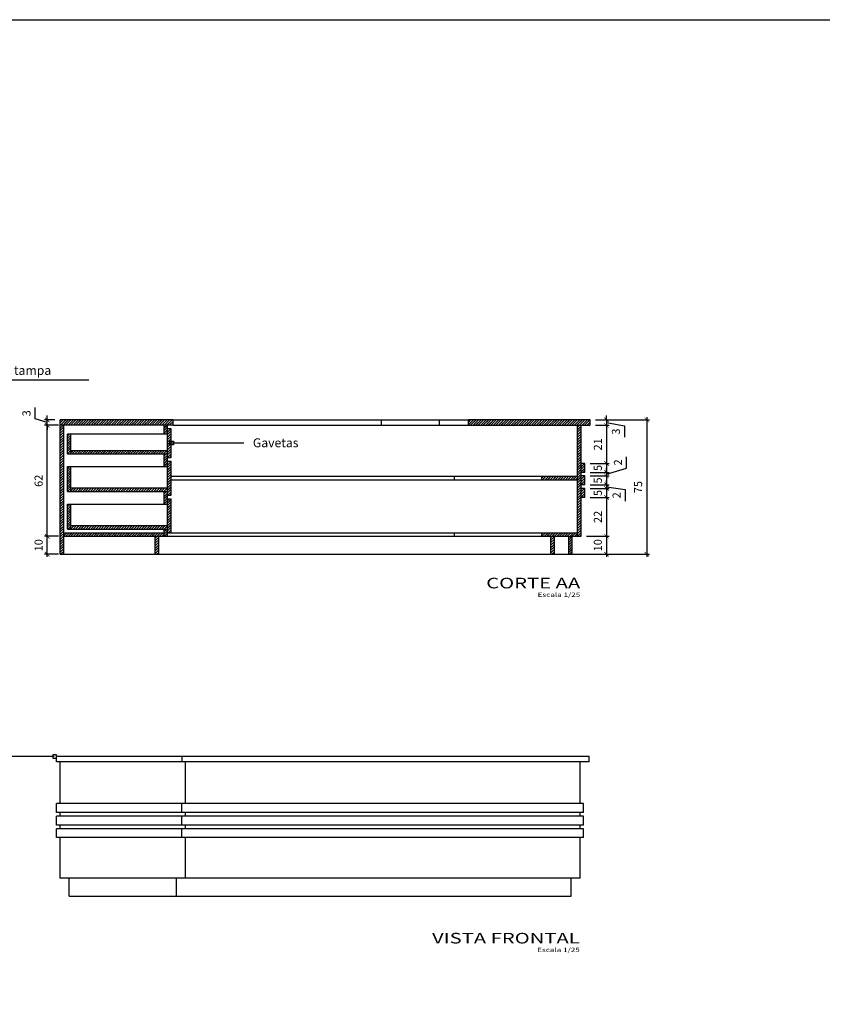
# Model space of a CAD drawing. Units: millimetres. Extents: x 119234 to 134160, y 3803641 to 3819166.
# Drawn here: x 122024 to 122472, y 3809277 to 3809827 of the extents above; entities that cross this region are included whole.
import ezdxf
from ezdxf.enums import TextEntityAlignment as Align

# ---------------------------------------------------------------- set-up
doc = ezdxf.new("R2010")
doc.units = ezdxf.units.MM
doc.header["$LTSCALE"] = 0.25
doc.header["$PDMODE"] = 35
for name, color, linetype in [('1', 1, 'Continuous'), ('2', 2, 'Continuous'), ('ESPEC', 2, 'Continuous'), ('LINVISTA', 13, 'Continuous')]:
    doc.layers.add(name, color=color, linetype=linetype)
doc.layers.add('Parede', color=6, linetype='Continuous', lineweight=30)
doc.styles.add('REGUA200', font='simplex.shx')
doc.styles.add('REGUA80', font='simplex.shx')
doc.styles.get("Standard").update_dxf_attribs({"font": 'simplex.shx', "width": 0.8})
doc.dimstyles.new('ARQUI', dxfattribs={"dimscale": 0.5, "dimtxt": 9, "dimasz": 5, "dimexe": 3, "dimexo": 6, "dimgap": 4, "dimtad": 1, "dimdec": 0, "dimtxsty": 'Standard', "dimblk": 'ARCHTICK', "dimcen": 2.5, "dimdle": 3, "dimclrd": 256, "dimclre": 256, "dimclrt": 2, "dimadec": 0, "dimazin": 0, "dimtfac": 1, "dimtdec": 0, "dimtmove": 1, "dimatfit": 3, "dimldrblk": 'DOT', "dimfxl": 1, "dimarcsym": 0})
pattern_1 = [(45, (0, -1), (-0.70710678119, 0.70710678119), []), (45, (0.02, -1), (-0.70710678119, 0.70710678119), [])]

# ---------------------------------------------------------------- blocks, each defined once
blk = doc.blocks.new('TITUL3')
at = {"color": 6, "style": 'REGUA200', "width": 1.4}
blk.add_attdef('TITULO', text='', height=5, dxfattribs=at).set_placement((0, 0), align=Align.RIGHT)
at = {"color": 0, "style": 'REGUA80', "width": 1.4}
blk.add_attdef('ESCALA', text='', height=2, dxfattribs=at).set_placement((0, -4), align=Align.RIGHT)
blk = doc.blocks.new('INDPONTO')
at = {"color": 4, "linetype": 'ByBlock'}
blk.add_lwpolyline([(-0.2, 0.2), (0.2, 0.2), (0.2, -0.2), (-0.2, -0.2)], close=True, dxfattribs=at)
blk = doc.blocks.new('_ArchTick')
at = {"color": 0, "linetype": 'ByBlock', "const_width": 0.15}
blk.add_lwpolyline([(-0.5, -0.5), (0.5, 0.5)], dxfattribs=at)
blk = doc.blocks.new('*D279')
at = {"layer": 'Defpoints', "color": 0, "linetype": 'Continuous', "transparency": 16777216}
for p in [(122039.02, 3809538.17), (122048.27, 3809538.17), (122048.27, 3809528.17)]:
    blk.add_point(p, dxfattribs=at)
at = {"layer": 'LINVISTA', "linetype": 'Continuous', "lineweight": -2, "transparency": 16777216}
for p, q in [((122045.27, 3809538.17), (122037.52, 3809538.17)), ((122039.02, 3809526.67), (122039.02, 3809539.67)), ((122045.27, 3809528.17), (122037.52, 3809528.17))]:
    blk.add_line(p, q, dxfattribs=at)
at = {"layer": 'LINVISTA', "linetype": 'Continuous', "lineweight": -2, "transparency": 16777216, "xscale": 2.5, "yscale": 2.5, "zscale": 2.5}
for p, rotation in [((122039.02, 3809538.17), 90), ((122039.02, 3809528.17), 270)]:
    blk.add_blockref('_ArchTick', p, dxfattribs=dict(at, rotation=rotation))
at = {"layer": 'LINVISTA', "color": 2, "linetype": 'Continuous', "transparency": 16777216, "insert": (122034.77, 3809533.17), "char_height": 4.5, "attachment_point": 5, "rotation": 90}
blk.add_mtext('10', dxfattribs=at)
blk = doc.blocks.new('_Dot')
at = {"color": 0, "linetype": 'ByBlock', "lineweight": -2}
blk.add_line((-0.5, 0), (-1, 0), dxfattribs=at)
at = {"color": 0, "linetype": 'ByBlock', "const_width": 0.5}
blk.add_lwpolyline([(-0.25, 0, 1), (0.25, 0, 1)], format="xyb", close=True, dxfattribs=at)
blk = doc.blocks.new('*D280')
at = {"layer": 'Defpoints', "color": 0, "linetype": 'Continuous', "transparency": 16777216}
for p in [(122039.02, 3809600.17), (122048.27, 3809600.17), (122048.27, 3809538.17)]:
    blk.add_point(p, dxfattribs=at)
at = {"layer": 'LINVISTA', "linetype": 'Continuous', "lineweight": -2, "transparency": 16777216}
for p, q in [((122039.02, 3809536.67), (122039.02, 3809601.67)), ((122045.27, 3809600.17), (122037.52, 3809600.17)), ((122045.27, 3809538.17), (122037.52, 3809538.17))]:
    blk.add_line(p, q, dxfattribs=at)
at = {"layer": 'LINVISTA', "linetype": 'Continuous', "lineweight": -2, "transparency": 16777216, "xscale": 2.5, "yscale": 2.5, "zscale": 2.5}
for p, rotation in [((122039.02, 3809600.17), 90), ((122039.02, 3809538.17), 270)]:
    blk.add_blockref('_ArchTick', p, dxfattribs=dict(at, rotation=rotation))
at = {"layer": 'LINVISTA', "color": 2, "linetype": 'Continuous', "transparency": 16777216, "insert": (122034.77, 3809569.17), "char_height": 4.5, "attachment_point": 5, "rotation": 90}
blk.add_mtext('62', dxfattribs=at)
blk = doc.blocks.new('*D281')
at = {"layer": 'Defpoints', "color": 0, "linetype": 'Continuous', "transparency": 16777216}
for p in [(122039.02, 3809603.17), (122046.27, 3809603.17), (122046.27, 3809600.17)]:
    blk.add_point(p, dxfattribs=at)
at = {"layer": 'LINVISTA', "linetype": 'Continuous', "lineweight": -2, "transparency": 16777216}
for p, q in [((122032.27, 3809603.7), (122032.27, 3809610.1)), ((122039.02, 3809601.67), (122032.27, 3809603.7)), ((122043.27, 3809603.17), (122037.52, 3809603.17)), ((122039.02, 3809603.17), (122039.02, 3809605.67)), ((122039.02, 3809600.17), (122039.02, 3809603.17)), ((122039.02, 3809600.17), (122039.02, 3809603.17)), ((122043.27, 3809600.17), (122037.52, 3809600.17)), ((122039.02, 3809600.17), (122039.02, 3809597.67))]:
    blk.add_line(p, q, dxfattribs=at)
at = {"layer": 'LINVISTA', "linetype": 'Continuous', "lineweight": -2, "transparency": 16777216, "xscale": 2.5, "yscale": 2.5, "zscale": 2.5}
for p, rotation in [((122039.02, 3809603.17), 270), ((122039.02, 3809600.17), 90)]:
    blk.add_blockref('_ArchTick', p, dxfattribs=dict(at, rotation=rotation))
at = {"layer": 'LINVISTA', "color": 2, "linetype": 'Continuous', "transparency": 16777216, "insert": (122028.02, 3809606.9), "char_height": 4.5, "attachment_point": 5, "rotation": 90}
blk.add_mtext('3', dxfattribs=at)
blk = doc.blocks.new('*D282')
at = {"layer": 'Defpoints', "color": 0, "linetype": 'Continuous', "transparency": 16777216}
for p in [(122342.27, 3809603.17), (122342.27, 3809600.17), (122351.37, 3809600.17)]:
    blk.add_point(p, dxfattribs=at)
at = {"layer": 'LINVISTA', "linetype": 'Continuous', "lineweight": -2, "transparency": 16777216}
for p, q in [((122345.27, 3809603.17), (122352.87, 3809603.17)), ((122351.37, 3809603.17), (122351.37, 3809605.67)), ((122351.37, 3809603.17), (122351.37, 3809600.17)), ((122351.37, 3809603.17), (122351.37, 3809600.17)), ((122351.37, 3809601.67), (122361.48, 3809599.86)), ((122345.27, 3809600.17), (122352.87, 3809600.17)), ((122351.37, 3809600.17), (122351.37, 3809597.67)), ((122361.48, 3809599.86), (122361.48, 3809593.46))]:
    blk.add_line(p, q, dxfattribs=at)
at = {"layer": 'LINVISTA', "linetype": 'Continuous', "lineweight": -2, "transparency": 16777216, "xscale": 2.5, "yscale": 2.5, "zscale": 2.5}
for p, rotation in [((122351.37, 3809603.17), 270), ((122351.37, 3809600.17), 90)]:
    blk.add_blockref('_ArchTick', p, dxfattribs=dict(at, rotation=rotation))
at = {"layer": 'LINVISTA', "color": 2, "linetype": 'Continuous', "transparency": 16777216, "insert": (122357.23, 3809596.66), "char_height": 4.5, "attachment_point": 5, "rotation": 90}
blk.add_mtext('3', dxfattribs=at)
blk = doc.blocks.new('*D283')
at = {"layer": 'Defpoints', "color": 0, "linetype": 'Continuous', "transparency": 16777216}
for p in [(122342.27, 3809600.17), (122339.27, 3809578.86), (122351.37, 3809578.86)]:
    blk.add_point(p, dxfattribs=at)
at = {"layer": 'LINVISTA', "linetype": 'Continuous', "lineweight": -2, "transparency": 16777216}
for p, q in [((122351.37, 3809601.67), (122351.37, 3809577.36)), ((122345.27, 3809600.17), (122352.87, 3809600.17)), ((122342.27, 3809578.86), (122352.87, 3809578.86))]:
    blk.add_line(p, q, dxfattribs=at)
at = {"layer": 'LINVISTA', "linetype": 'Continuous', "lineweight": -2, "transparency": 16777216, "xscale": 2.5, "yscale": 2.5, "zscale": 2.5}
for p, rotation in [((122351.37, 3809600.17), 90), ((122351.37, 3809578.86), 270)]:
    blk.add_blockref('_ArchTick', p, dxfattribs=dict(at, rotation=rotation))
at = {"layer": 'LINVISTA', "color": 2, "linetype": 'Continuous', "transparency": 16777216, "insert": (122347.12, 3809589.51), "char_height": 4.5, "attachment_point": 5, "rotation": 90}
blk.add_mtext('21', dxfattribs=at)
blk = doc.blocks.new('*D284')
at = {"layer": 'Defpoints', "color": 0, "linetype": 'Continuous', "transparency": 16777216}
for p in [(122339.27, 3809578.86), (122339.27, 3809573.86), (122351.37, 3809573.86)]:
    blk.add_point(p, dxfattribs=at)
at = {"layer": 'LINVISTA', "linetype": 'Continuous', "lineweight": -2, "transparency": 16777216}
for p, q in [((122342.27, 3809578.86), (122352.87, 3809578.86)), ((122351.37, 3809580.36), (122351.37, 3809572.36)), ((122342.27, 3809573.86), (122352.87, 3809573.86))]:
    blk.add_line(p, q, dxfattribs=at)
at = {"layer": 'LINVISTA', "linetype": 'Continuous', "lineweight": -2, "transparency": 16777216, "xscale": 2.5, "yscale": 2.5, "zscale": 2.5}
for p, rotation in [((122351.37, 3809578.86), 90), ((122351.37, 3809573.86), 270)]:
    blk.add_blockref('_ArchTick', p, dxfattribs=dict(at, rotation=rotation))
at = {"layer": 'LINVISTA', "color": 2, "linetype": 'Continuous', "transparency": 16777216, "insert": (122347.12, 3809576.36), "char_height": 4.5, "attachment_point": 5, "rotation": 90}
blk.add_mtext('5', dxfattribs=at)
blk = doc.blocks.new('*D285')
at = {"layer": 'Defpoints', "color": 0, "linetype": 'Continuous', "transparency": 16777216}
for p in [(122339.27, 3809573.86), (122339.27, 3809571.86), (122351.37, 3809571.86)]:
    blk.add_point(p, dxfattribs=at)
at = {"layer": 'LINVISTA', "linetype": 'Continuous', "lineweight": -2, "transparency": 16777216}
for p, q in [((122362.62, 3809576.23), (122362.62, 3809582.63)), ((122342.27, 3809573.86), (122352.87, 3809573.86)), ((122351.37, 3809573.86), (122351.37, 3809576.36)), ((122351.37, 3809572.86), (122362.62, 3809576.23)), ((122351.37, 3809573.86), (122351.37, 3809571.86)), ((122351.37, 3809573.86), (122351.37, 3809571.86)), ((122342.27, 3809571.86), (122352.87, 3809571.86)), ((122351.37, 3809571.86), (122351.37, 3809569.36))]:
    blk.add_line(p, q, dxfattribs=at)
at = {"layer": 'LINVISTA', "linetype": 'Continuous', "lineweight": -2, "transparency": 16777216, "xscale": 2.5, "yscale": 2.5, "zscale": 2.5}
for p, rotation in [((122351.37, 3809573.86), 270), ((122351.37, 3809571.86), 90)]:
    blk.add_blockref('_ArchTick', p, dxfattribs=dict(at, rotation=rotation))
at = {"layer": 'LINVISTA', "color": 2, "linetype": 'Continuous', "transparency": 16777216, "insert": (122358.37, 3809579.43), "char_height": 4.5, "attachment_point": 5, "rotation": 90}
blk.add_mtext('2', dxfattribs=at)
blk = doc.blocks.new('*D286')
at = {"layer": 'Defpoints', "color": 0, "linetype": 'Continuous', "transparency": 16777216}
for p in [(122339.27, 3809571.86), (122339.27, 3809566.86), (122351.37, 3809566.86)]:
    blk.add_point(p, dxfattribs=at)
at = {"layer": 'LINVISTA', "linetype": 'Continuous', "lineweight": -2, "transparency": 16777216}
for p, q in [((122351.37, 3809573.36), (122351.37, 3809565.36)), ((122342.27, 3809571.86), (122352.87, 3809571.86)), ((122342.27, 3809566.86), (122352.87, 3809566.86))]:
    blk.add_line(p, q, dxfattribs=at)
at = {"layer": 'LINVISTA', "linetype": 'Continuous', "lineweight": -2, "transparency": 16777216, "xscale": 2.5, "yscale": 2.5, "zscale": 2.5}
for p, rotation in [((122351.37, 3809571.86), 90), ((122351.37, 3809566.86), 270)]:
    blk.add_blockref('_ArchTick', p, dxfattribs=dict(at, rotation=rotation))
at = {"layer": 'LINVISTA', "color": 2, "linetype": 'Continuous', "transparency": 16777216, "insert": (122347.12, 3809569.36), "char_height": 4.5, "attachment_point": 5, "rotation": 90}
blk.add_mtext('5', dxfattribs=at)
blk = doc.blocks.new('*D287')
at = {"layer": 'Defpoints', "color": 0, "linetype": 'Continuous', "transparency": 16777216}
for p in [(122339.27, 3809566.86), (122339.27, 3809564.86), (122351.37, 3809564.86)]:
    blk.add_point(p, dxfattribs=at)
at = {"layer": 'LINVISTA', "linetype": 'Continuous', "lineweight": -2, "transparency": 16777216}
for p, q in [((122351.37, 3809566.86), (122351.37, 3809569.36)), ((122342.27, 3809566.86), (122352.87, 3809566.86)), ((122342.27, 3809564.86), (122352.87, 3809564.86)), ((122351.37, 3809566.86), (122351.37, 3809564.86)), ((122351.37, 3809566.86), (122351.37, 3809564.86)), ((122351.37, 3809565.86), (122361.83, 3809564.27)), ((122351.37, 3809564.86), (122351.37, 3809562.36)), ((122361.83, 3809564.27), (122361.83, 3809557.87))]:
    blk.add_line(p, q, dxfattribs=at)
at = {"layer": 'LINVISTA', "linetype": 'Continuous', "lineweight": -2, "transparency": 16777216, "xscale": 2.5, "yscale": 2.5, "zscale": 2.5}
for p, rotation in [((122351.37, 3809566.86), 270), ((122351.37, 3809564.86), 90)]:
    blk.add_blockref('_ArchTick', p, dxfattribs=dict(at, rotation=rotation))
at = {"layer": 'LINVISTA', "color": 2, "linetype": 'Continuous', "transparency": 16777216, "insert": (122357.58, 3809561.07), "char_height": 4.5, "attachment_point": 5, "rotation": 90}
blk.add_mtext('2', dxfattribs=at)
blk = doc.blocks.new('*D288')
at = {"layer": 'Defpoints', "color": 0, "linetype": 'Continuous', "transparency": 16777216}
for p in [(122339.27, 3809564.86), (122339.27, 3809559.86), (122351.37, 3809559.86)]:
    blk.add_point(p, dxfattribs=at)
at = {"layer": 'LINVISTA', "linetype": 'Continuous', "lineweight": -2, "transparency": 16777216}
for p, q in [((122342.27, 3809564.86), (122352.87, 3809564.86)), ((122351.37, 3809566.36), (122351.37, 3809558.36)), ((122342.27, 3809559.86), (122352.87, 3809559.86))]:
    blk.add_line(p, q, dxfattribs=at)
at = {"layer": 'LINVISTA', "linetype": 'Continuous', "lineweight": -2, "transparency": 16777216, "xscale": 2.5, "yscale": 2.5, "zscale": 2.5}
for p, rotation in [((122351.37, 3809564.86), 90), ((122351.37, 3809559.86), 270)]:
    blk.add_blockref('_ArchTick', p, dxfattribs=dict(at, rotation=rotation))
at = {"layer": 'LINVISTA', "color": 2, "linetype": 'Continuous', "transparency": 16777216, "insert": (122347.12, 3809562.36), "char_height": 4.5, "attachment_point": 5, "rotation": 90}
blk.add_mtext('5', dxfattribs=at)
blk = doc.blocks.new('*D289')
at = {"layer": 'Defpoints', "color": 0, "linetype": 'Continuous', "transparency": 16777216}
for p in [(122339.27, 3809559.86), (122337.27, 3809538.17), (122351.37, 3809538.17)]:
    blk.add_point(p, dxfattribs=at)
at = {"layer": 'LINVISTA', "linetype": 'Continuous', "lineweight": -2, "transparency": 16777216}
for p, q in [((122342.27, 3809559.86), (122352.87, 3809559.86)), ((122351.37, 3809561.36), (122351.37, 3809536.67)), ((122340.27, 3809538.17), (122352.87, 3809538.17))]:
    blk.add_line(p, q, dxfattribs=at)
at = {"layer": 'LINVISTA', "linetype": 'Continuous', "lineweight": -2, "transparency": 16777216, "xscale": 2.5, "yscale": 2.5, "zscale": 2.5}
for p, rotation in [((122351.37, 3809559.86), 90), ((122351.37, 3809538.17), 270)]:
    blk.add_blockref('_ArchTick', p, dxfattribs=dict(at, rotation=rotation))
at = {"layer": 'LINVISTA', "color": 2, "linetype": 'Continuous', "transparency": 16777216, "insert": (122347.12, 3809549.01), "char_height": 4.5, "attachment_point": 5, "rotation": 90}
blk.add_mtext('22', dxfattribs=at)
blk = doc.blocks.new('*D290')
at = {"layer": 'Defpoints', "color": 0, "linetype": 'Continuous', "transparency": 16777216}
for p in [(122337.27, 3809538.17), (122332.27, 3809528.17), (122351.37, 3809528.17)]:
    blk.add_point(p, dxfattribs=at)
at = {"layer": 'LINVISTA', "linetype": 'Continuous', "lineweight": -2, "transparency": 16777216}
for p, q in [((122340.27, 3809538.17), (122352.87, 3809538.17)), ((122351.37, 3809539.67), (122351.37, 3809526.67)), ((122335.27, 3809528.17), (122352.87, 3809528.17))]:
    blk.add_line(p, q, dxfattribs=at)
at = {"layer": 'LINVISTA', "linetype": 'Continuous', "lineweight": -2, "transparency": 16777216, "xscale": 2.5, "yscale": 2.5, "zscale": 2.5}
for p, rotation in [((122351.37, 3809538.17), 90), ((122351.37, 3809528.17), 270)]:
    blk.add_blockref('_ArchTick', p, dxfattribs=dict(at, rotation=rotation))
at = {"layer": 'LINVISTA', "color": 2, "linetype": 'Continuous', "transparency": 16777216, "insert": (122347.12, 3809533.17), "char_height": 4.5, "attachment_point": 5, "rotation": 90}
blk.add_mtext('10', dxfattribs=at)
blk = doc.blocks.new('*D291')
at = {"layer": 'Defpoints', "color": 0, "linetype": 'Continuous', "transparency": 16777216}
for p in [(122342.27, 3809603.17), (122332.27, 3809528.17), (122373.88, 3809528.17)]:
    blk.add_point(p, dxfattribs=at)
at = {"layer": 'LINVISTA', "linetype": 'Continuous', "lineweight": -2, "transparency": 16777216}
for p, q in [((122345.27, 3809603.17), (122375.38, 3809603.17)), ((122373.88, 3809604.67), (122373.88, 3809526.67)), ((122335.27, 3809528.17), (122375.38, 3809528.17))]:
    blk.add_line(p, q, dxfattribs=at)
at = {"layer": 'LINVISTA', "linetype": 'Continuous', "lineweight": -2, "transparency": 16777216, "xscale": 2.5, "yscale": 2.5, "zscale": 2.5}
for p, rotation in [((122373.88, 3809603.17), 90), ((122373.88, 3809528.17), 270)]:
    blk.add_blockref('_ArchTick', p, dxfattribs=dict(at, rotation=rotation))
at = {"layer": 'LINVISTA', "color": 2, "linetype": 'Continuous', "transparency": 16777216, "insert": (122369.63, 3809565.67), "char_height": 4.5, "attachment_point": 5, "rotation": 90}
blk.add_mtext('75', dxfattribs=at)

msp = doc.modelspace()

# ---------------------------------------------------------------- hatches: boundary and pattern name
at = {"layer": 'LINVISTA', "linetype": 'Continuous'}
h = msp.add_hatch(dxfattribs=at)
h.set_pattern_fill('JIS_LC_20', color=256, scale=0.05, style=0)
h.set_pattern_definition(pattern_1)
h.paths.add_polyline_path([(122109.27, 3809603.17), (122046.27, 3809603.17), (122046.27, 3809600.17), (122109.27, 3809600.17)])
h.paths.add_polyline_path([(122104.27, 3809595.17), (122106.27, 3809595.17), (122106.27, 3809600.17), (122104.27, 3809600.17)])
h.paths.add_polyline_path([(122108.27, 3809598.17), (122106.27, 3809598.17), (122106.27, 3809590.41), (122108.27, 3809590.41)])
h.paths.add_polyline_path([(122106.27, 3809582.17), (122108.27, 3809582.17), (122108.27, 3809590.41), (122106.27, 3809590.41)])
h.paths.add_polyline_path([(122106.27, 3809586.17), (122052.27, 3809586.17), (122052.27, 3809584.17), (122106.27, 3809584.17)])
h.paths.add_polyline_path([(122052.27, 3809595.17), (122050.27, 3809595.17), (122050.27, 3809584.17), (122052.27, 3809584.17)])
h.paths.add_polyline_path([(122048.27, 3809600.17), (122046.27, 3809600.17), (122046.27, 3809528.17), (122048.27, 3809528.17)])
h.paths.add_polyline_path([(122106.27, 3809584.17), (122104.27, 3809584.17), (122104.27, 3809577.17), (122106.27, 3809577.17)])
h.paths.add_polyline_path([(122106.27, 3809561.17), (122108.27, 3809561.17), (122108.27, 3809580.17), (122106.27, 3809580.17)])
h.paths.add_polyline_path([(122052.27, 3809565.17), (122052.27, 3809563.17), (122106.27, 3809563.17), (122106.27, 3809565.17)])
h.paths.add_polyline_path([(122050.27, 3809563.17), (122052.27, 3809563.17), (122052.27, 3809577.17), (122050.27, 3809577.17)])
h.paths.add_polyline_path([(122052.27, 3809556.17), (122050.27, 3809556.17), (122050.27, 3809542.17), (122052.27, 3809542.17)])
h.paths.add_polyline_path([(122106.27, 3809542.17), (122106.27, 3809544.17), (122052.27, 3809544.17), (122052.27, 3809542.17)])
h.paths.add_polyline_path([(122106.27, 3809563.17), (122104.27, 3809563.17), (122104.27, 3809556.17), (122106.27, 3809556.17)])
h.paths.add_polyline_path([(122108.27, 3809559.17), (122106.27, 3809559.17), (122106.27, 3809540.17), (122108.27, 3809540.17)])
h.paths.add_polyline_path([(122106.27, 3809542.17), (122104.27, 3809542.17), (122104.27, 3809538.17), (122106.27, 3809538.17)])
h.paths.add_polyline_path([(122104.27, 3809538.17), (122104.27, 3809540.17), (122048.27, 3809540.17), (122048.27, 3809538.17)])
h.paths.add_polyline_path([(122101.27, 3809538.17), (122099.27, 3809538.17), (122099.27, 3809528.17), (122101.27, 3809528.17)])
h = msp.add_hatch(dxfattribs=at)
h.set_pattern_fill('JIS_LC_20', color=256, scale=0.05, style=0)
h.set_pattern_definition(pattern_1)
h.paths.add_polyline_path([(122342.27, 3809603.17), (122274.27, 3809603.17), (122274.27, 3809600.17), (122342.27, 3809600.17)])
h.paths.add_polyline_path([(122335.27, 3809538.17), (122337.27, 3809538.17), (122337.27, 3809600.17), (122335.27, 3809600.17)])
h.paths.add_polyline_path([(122315.27, 3809571.67), (122315.27, 3809569.67), (122335.27, 3809569.67), (122335.27, 3809571.67)])
h.paths.add_polyline_path([(122339.27, 3809578.86), (122337.27, 3809578.86), (122337.27, 3809573.86), (122339.27, 3809573.86)])
h.paths.add_polyline_path([(122337.27, 3809566.86), (122339.27, 3809566.86), (122339.27, 3809571.86), (122337.27, 3809571.86)])
h.paths.add_polyline_path([(122339.27, 3809564.86), (122337.27, 3809564.86), (122337.27, 3809559.86), (122339.27, 3809559.86)])
h.paths.add_polyline_path([(122335.27, 3809538.17), (122335.27, 3809540.17), (122315.27, 3809540.17), (122315.27, 3809538.17)])
h.paths.add_polyline_path([(122332.27, 3809538.17), (122330.27, 3809538.17), (122330.27, 3809528.17), (122332.27, 3809528.17)])
h.paths.add_polyline_path([(122322.27, 3809538.17), (122320.27, 3809538.17), (122320.27, 3809528.17), (122322.27, 3809528.17)])

# ---------------------------------------------------------------- linework, layer by layer
at = {"layer": '1', "ltscale": 8}
for p, q in [((122109.27, 3809603.17), (122274.27, 3809603.17)), ((122225.79, 3809600.17), (122225.79, 3809603.17)), ((122258.16, 3809600.17), (122258.16, 3809603.17)), ((122109.27, 3809600.17), (122274.27, 3809600.17)), ((122108.27, 3809571.67), (122315.27, 3809571.67)), ((122108.27, 3809569.67), (122315.27, 3809569.67)), ((122266.44, 3809569.67), (122266.44, 3809571.67)), ((122106.27, 3809540.17), (122315.27, 3809540.17)), ((122266.44, 3809538.17), (122266.44, 3809540.17)), ((122048.27, 3809538.17), (122315.27, 3809538.17)), ((122044.15, 3809412.19), (122044.15, 3809415.19)), ((122341.63, 3809415.19), (122044.15, 3809415.19)), ((122114.29, 3809412.19), (122114.29, 3809415.19)), ((122341.63, 3809412.19), (122341.63, 3809415.19)), ((122341.63, 3809412.19), (122044.15, 3809412.19)), ((122046.27, 3809388.88), (122046.27, 3809412.19)), ((122116.27, 3809388.88), (122116.27, 3809412.19)), ((122336.63, 3809388.88), (122336.63, 3809412.19)), ((122044.27, 3809383.88), (122044.27, 3809388.88)), ((122338.63, 3809388.88), (122044.27, 3809388.88)), ((122114.27, 3809383.88), (122114.27, 3809388.88)), ((122338.63, 3809383.88), (122338.63, 3809388.88)), ((122338.63, 3809383.88), (122044.27, 3809383.88)), ((122044.27, 3809376.88), (122044.27, 3809381.88)), ((122338.63, 3809381.88), (122044.27, 3809381.88)), ((122046.27, 3809381.88), (122046.27, 3809383.88)), ((122114.27, 3809376.88), (122114.27, 3809381.88)), ((122116.27, 3809381.88), (122116.27, 3809383.88)), ((122336.63, 3809381.88), (122336.63, 3809383.88)), ((122338.63, 3809376.88), (122338.63, 3809381.88)), ((122338.63, 3809376.88), (122044.27, 3809376.88)), ((122046.27, 3809374.88), (122046.27, 3809376.88)), ((122116.27, 3809374.88), (122116.27, 3809376.88)), ((122336.63, 3809374.88), (122336.63, 3809376.88)), ((122044.27, 3809369.88), (122044.27, 3809374.88)), ((122338.63, 3809374.88), (122044.27, 3809374.88)), ((122338.63, 3809369.88), (122044.27, 3809369.88)), ((122046.27, 3809347.19), (122046.27, 3809369.88)), ((122114.27, 3809369.88), (122114.27, 3809374.88)), ((122116.27, 3809347.19), (122116.27, 3809369.88)), ((122336.63, 3809347.19), (122336.63, 3809369.88)), ((122338.63, 3809369.88), (122338.63, 3809374.88)), ((122336.63, 3809347.19), (122046.27, 3809347.19)), ((122051.27, 3809337.19), (122051.27, 3809347.19)), ((122111.27, 3809337.19), (122111.27, 3809347.19)), ((122331.63, 3809337.19), (122331.63, 3809347.19))]:
    msp.add_line(p, q, dxfattribs=at)
at = {"layer": '1', "color": 4, "linetype": 'Continuous'}
msp.add_lwpolyline([(119663.81, 3809826.7), (123371.98, 3809826.7), (123371.98, 3807804.05), (119663.81, 3807804.05)], close=True, dxfattribs=at)
at = {"layer": '2'}
for p, q in [((122046.27, 3809528.17), (122046.27, 3809603.17)), ((122109.27, 3809603.17), (122046.27, 3809603.17)), ((122109.27, 3809600.17), (122109.27, 3809603.17)), ((122274.27, 3809600.17), (122274.27, 3809603.17)), ((122342.27, 3809603.17), (122274.27, 3809603.17)), ((122342.27, 3809600.17), (122342.27, 3809603.17)), ((122109.27, 3809600.17), (122046.27, 3809600.17)), ((122048.27, 3809528.17), (122048.27, 3809600.17)), ((122050.27, 3809584.17), (122050.27, 3809595.17)), ((122106.27, 3809595.17), (122050.27, 3809595.17)), ((122052.27, 3809584.17), (122052.27, 3809595.17)), ((122104.27, 3809595.17), (122104.27, 3809600.17)), ((122106.27, 3809538.17), (122106.27, 3809600.17)), ((122108.27, 3809598.17), (122106.27, 3809598.17)), ((122108.27, 3809582.17), (122108.27, 3809598.17)), ((122274.27, 3809600.17), (122342.27, 3809600.17)), ((122335.27, 3809538.17), (122335.27, 3809600.17)), ((122337.27, 3809538.17), (122337.27, 3809600.17)), ((122050.27, 3809584.17), (122106.27, 3809584.17)), ((122052.27, 3809586.17), (122106.27, 3809586.17)), ((122104.27, 3809577.17), (122104.27, 3809584.17)), ((122106.27, 3809582.17), (122108.27, 3809582.17)), ((122106.27, 3809580.17), (122108.27, 3809580.17)), ((122108.27, 3809561.17), (122108.27, 3809580.17)), ((122339.27, 3809578.86), (122337.27, 3809578.86)), ((122339.27, 3809573.86), (122339.27, 3809578.86)), ((122050.27, 3809563.17), (122050.27, 3809577.17)), ((122050.27, 3809577.17), (122106.27, 3809577.17)), ((122052.27, 3809563.17), (122052.27, 3809577.17)), ((122339.27, 3809573.86), (122337.27, 3809573.86)), ((122315.27, 3809569.67), (122315.27, 3809571.67)), ((122315.27, 3809571.67), (122335.27, 3809571.67)), ((122315.27, 3809569.67), (122335.27, 3809569.67)), ((122339.27, 3809571.86), (122337.27, 3809571.86)), ((122339.27, 3809566.86), (122339.27, 3809571.86)), ((122050.27, 3809563.17), (122106.27, 3809563.17)), ((122052.27, 3809565.17), (122106.27, 3809565.17)), ((122104.27, 3809556.17), (122104.27, 3809563.17)), ((122339.27, 3809566.86), (122337.27, 3809566.86)), ((122339.27, 3809564.86), (122337.27, 3809564.86)), ((122339.27, 3809559.86), (122339.27, 3809564.86)), ((122106.27, 3809561.17), (122108.27, 3809561.17)), ((122106.27, 3809559.17), (122108.27, 3809559.17)), ((122108.27, 3809540.17), (122108.27, 3809559.17)), ((122339.27, 3809559.86), (122337.27, 3809559.86)), ((122050.27, 3809542.17), (122050.27, 3809556.17)), ((122050.27, 3809556.17), (122106.27, 3809556.17)), ((122052.27, 3809542.17), (122052.27, 3809556.17)), ((122048.27, 3809540.17), (122104.27, 3809540.17)), ((122050.27, 3809542.17), (122106.27, 3809542.17)), ((122052.27, 3809544.17), (122106.27, 3809544.17)), ((122104.27, 3809538.17), (122104.27, 3809542.17)), ((122315.27, 3809538.17), (122315.27, 3809540.17)), ((122315.27, 3809540.17), (122335.27, 3809540.17)), ((122099.27, 3809528.17), (122099.27, 3809538.17)), ((122101.27, 3809528.17), (122101.27, 3809538.17)), ((122315.27, 3809538.17), (122337.27, 3809538.17)), ((122320.27, 3809528.17), (122320.27, 3809538.17)), ((122322.27, 3809528.17), (122322.27, 3809538.17)), ((122330.27, 3809528.17), (122330.27, 3809538.17)), ((122332.27, 3809528.17), (122332.27, 3809538.17))]:
    msp.add_line(p, q, dxfattribs=at)
at = {"layer": 'ESPEC'}
for p, q in [((121966.77, 3809625.61), (122062.23, 3809625.61)), ((122108.31, 3809590.41), (122148.87, 3809590.41)), ((122042.85, 3809415.25), (121950.71, 3809415.25))]:
    msp.add_line(p, q, dxfattribs=at)
at = {"layer": 'Parede'}
for p, q in [((122046.27, 3809528.17), (122365.39, 3809528.17)), ((122051.27, 3809337.19), (122331.63, 3809337.19))]:
    msp.add_line(p, q, dxfattribs=at)

# ---------------------------------------------------------------- block references
at = {"layer": 'ESPEC', "yscale": 5.000000000023874, "zscale": 5}
for p, xscale in [((122108.46, 3809590.35), 4.999999999881766), ((122043.15, 3809415.19), -4.999999999881766)]:
    msp.add_blockref('INDPONTO', p, dxfattribs=dict(at, xscale=xscale))
at = {"layer": 'ESPEC', "xscale": 1.183962397401217, "yscale": 1.183962397374749, "zscale": 1.183962397375751}
for p, values in [((122336.71, 3809509.09), {'TITULO': 'CORTE AA', 'ESCALA': 'Escala 1/25'}), ((122336.46, 3809310.76), {'TITULO': 'VISTA FRONTAL', 'ESCALA': 'Escala 1/25'})]:
    msp.add_blockref('TITUL3', p, dxfattribs=at).add_auto_attribs(values)

# ---------------------------------------------------------------- texts
at = {"layer": 'ESPEC', "style": 'REGUA80'}
for s, p in [('passa-fios com tampa', (121971.37, 3809630.85)), ('Gavetas ', (122153.87, 3809590.41))]:
    msp.add_text(s, height=5, dxfattribs=at).set_placement(p, align=Align.MIDDLE_LEFT)

# ---------------------------------------------------------------- dimensions: what is measured, and where the dimension line sits
at = {"layer": 'LINVISTA', "linetype": 'Continuous'}
for base, p1, p2, picture, middle in [((122039.02, 3809603.17), (122046.27, 3809600.17), (122046.27, 3809603.17), '*D281', (122028.02, 3809605.7)), ((122039.02, 3809600.17), (122048.27, 3809538.17), (122048.27, 3809600.17), '*D280', (122034.77, 3809569.17)), ((122373.88, 3809528.17), (122342.27, 3809603.17), (122332.27, 3809528.17), '*D291', (122369.63, 3809565.67)), ((122351.37, 3809578.86), (122342.27, 3809600.17), (122339.27, 3809578.86), '*D283', (122347.12, 3809589.51)), ((122351.37, 3809571.86), (122339.27, 3809573.86), (122339.27, 3809571.86), '*D285', (122358.37, 3809578.23)), ((122351.37, 3809538.17), (122339.27, 3809559.86), (122337.27, 3809538.17), '*D289', (122347.12, 3809549.01)), ((122039.02, 3809538.17), (122048.27, 3809528.17), (122048.27, 3809538.17), '*D279', (122034.77, 3809533.17)), ((122351.37, 3809528.17), (122337.27, 3809538.17), (122332.27, 3809528.17), '*D290', (122347.12, 3809533.17))]:
    dim = msp.add_linear_dim(base=base, p1=p1, p2=p2, angle=90, dimstyle='ARQUI', dxfattribs=at)
    dim.commit()
    dim.dimension.update_dxf_attribs({"geometry": picture, "text_midpoint": middle})
for base, p1, p2, picture, middle in [((122351.37, 3809600.17), (122342.27, 3809603.17), (122342.27, 3809600.17), '*D282', (122361.48, 3809597.86)), ((122351.37, 3809573.86), (122339.27, 3809578.86), (122339.27, 3809573.86), '*D284', (122351.37, 3809576.36)), ((122351.37, 3809566.86), (122339.27, 3809571.86), (122339.27, 3809566.86), '*D286', (122351.37, 3809569.36)), ((122351.37, 3809564.86), (122339.27, 3809566.86), (122339.27, 3809564.86), '*D287', (122361.83, 3809562.27)), ((122351.37, 3809559.86), (122339.27, 3809564.86), (122339.27, 3809559.86), '*D288', (122351.37, 3809562.36))]:
    dim = msp.add_linear_dim(base=base, p1=p1, p2=p2, angle=90, dimstyle='ARQUI', dxfattribs=at)
    dim.commit()
    dim.dimension.update_dxf_attribs({"geometry": picture, "text_midpoint": middle, "dimtype": 160})

doc.saveas('drawing.dxf')
